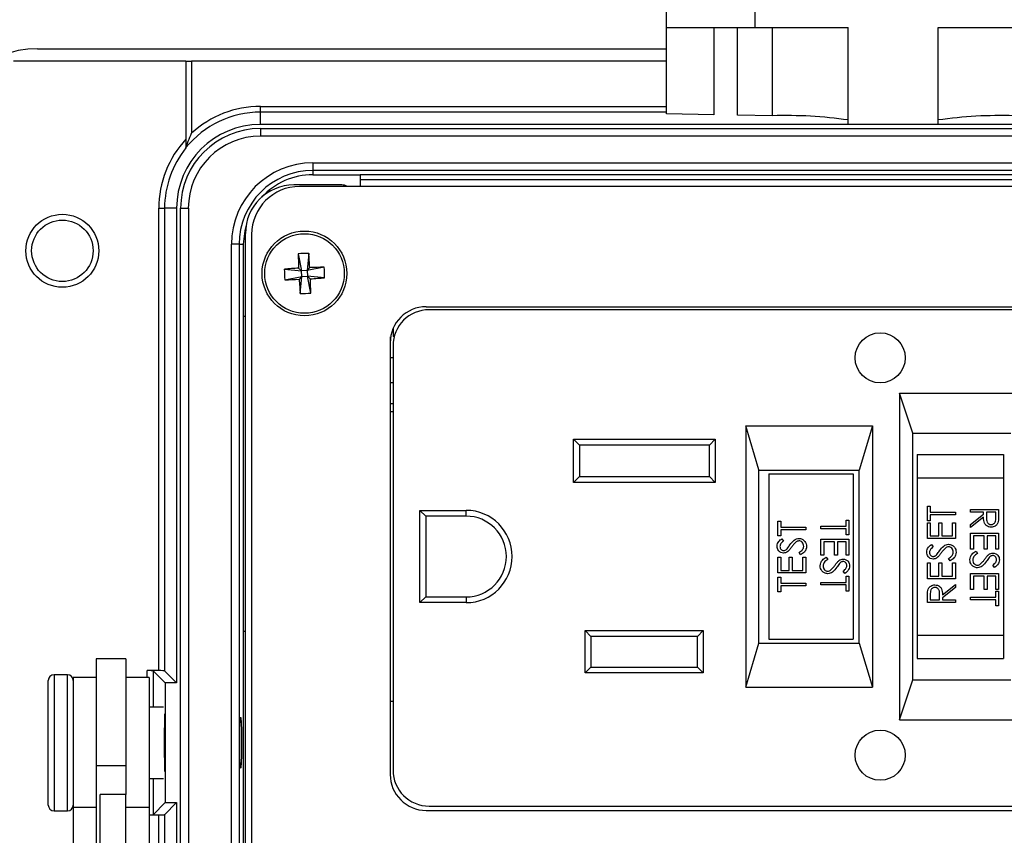
# Model space of a CAD drawing. Units: inches. Extents: x 0.4 to 16.6, y 0.2 to 10.8.
# Drawn here: x 2.4 to 4.1, y 7.2 to 8.6 of the extents above; entities that cross this region are included whole.
import ezdxf

# ---------------------------------------------------------------- set-up
doc = ezdxf.new("R2010")
doc.units = ezdxf.units.IN
doc.header["$MEASUREMENT"] = 0
doc.styles.add('SLDTEXTSTYLE0', font='TXT', dxfattribs={"width": 0.75})
doc.dimstyles.new('SLDDIMSTYLE3', dxfattribs={"dimtxt": 0.137795, "dimasz": 0.156, "dimexe": 0, "dimexo": 0.0625, "dimgap": 0.034449, "dimtad": 0, "dimtih": 1, "dimtoh": 1, "dimdec": 1, "dimlfac": 1.5, "dimrnd": 1e-09, "dimzin": 4, "dimdsep": 46, "dimtxsty": 'SLDTEXTSTYLE0', "dimsah": 1, "dimcen": 0.09, "dimadec": 0, "dimazin": 1, "dimtfac": 1, "dimtdec": 1, "dimtofl": 0, "dimtmove": 0, "dimatfit": 3, "dimfxl": 0, "dimfrac": 2, "dimtolj": 1, "dimtzin": 12, "dimarcsym": 0})

# ---------------------------------------------------------------- blocks, each defined once
blk = doc.blocks.new('_D_6')
at = {"color": 7, "linetype": 'Continuous', "lineweight": 18}
for p, q in [((3.7235, 9.7981), (3.6815, 9.7981)), ((3.6815, 9.7981), (3.6815, 9.5794)), ((4.029, 9.7981), (4.071, 9.7981)), ((4.071, 9.7981), (4.071, 9.5794)), ((2.292, 8.4511), (2.292, 9.7247)), ((5.5986, 8.4511), (5.5986, 9.7247)), ((2.292, 9.5997), (3.5607, 9.5997)), ((5.5986, 9.5997), (4.1918, 9.5997)), ((3.6815, 9.5794), (3.7235, 9.5794)), ((4.071, 9.5794), (4.029, 9.5794))]:
    blk.add_line(p, q, dxfattribs=at)
for points in [[(2.292, 9.5997), (2.448, 9.5737), (2.448, 9.6257)], [(5.5986, 9.5997), (5.4426, 9.6257), (5.4426, 9.5737)]]:
    blk.add_solid(points, dxfattribs=at)
at = {"color": 7, "linetype": 'Continuous', "lineweight": 18, "char_height": 0.1378, "attachment_point": 1, "style": 'SLDTEXTSTYLE0'}
for s, insert in [('126', (3.7235, 9.757)), ('5.0', (3.749, 9.5509))]:
    blk.add_mtext(s, dxfattribs=dict(at, insert=insert))

msp = doc.modelspace()

# ---------------------------------------------------------------- linework, layer by layer
at = {"color": 7, "linetype": 'Continuous', "lineweight": 25}
for p, q in [((3.5496, 8.6045), (3.5496, 8.6791)), ((3.703, 8.6317), (3.703, 8.6045)), ((3.5496, 8.6045), (3.703, 8.6045)), ((3.5496, 8.4546), (3.5496, 8.6045)), ((3.6319, 8.6045), (3.6319, 8.4532)), ((3.6727, 8.4525), (3.6727, 8.6045)), ((3.703, 8.6045), (3.865, 8.6045)), ((3.865, 8.4366), (3.865, 8.6045)), ((4.021, 8.6045), (4.183, 8.6045)), ((4.021, 8.4366), (4.021, 8.6045)), ((2.4586, 8.5677), (3.5496, 8.5677)), ((2.716, 8.5461), (2.417, 8.5461)), ((2.716, 8.5461), (2.716, 8.4109)), ((2.716, 8.5461), (2.726, 8.5461)), ((2.726, 8.5461), (2.726, 8.4213)), ((3.5496, 8.5461), (2.726, 8.5461)), ((2.8453, 8.4577), (2.8453, 8.4677)), ((2.8453, 8.4365), (2.8453, 8.4577)), ((3.5496, 8.4577), (2.8453, 8.4577)), ((3.6319, 8.4532), (3.5496, 8.4546)), ((3.7337, 8.4515), (3.6727, 8.4525)), ((5.0453, 8.4365), (2.8453, 8.4365)), ((2.8453, 8.4295), (2.8453, 8.4161)), ((2.8453, 8.4295), (5.0453, 8.4295)), ((4.021, 8.4366), (3.865, 8.4366)), ((5.0453, 8.4161), (2.8453, 8.4161)), ((2.9363, 8.3701), (4.9543, 8.3701)), ((2.9363, 8.3701), (2.9363, 8.3567)), ((4.9543, 8.3567), (2.9363, 8.3567)), ((2.9363, 8.3567), (2.9363, 8.3494)), ((2.9363, 8.3494), (3.018, 8.3494)), ((4.8726, 8.3494), (3.018, 8.3494)), ((3.018, 8.3494), (3.018, 8.329)), ((3.018, 8.3411), (4.8726, 8.3411)), ((2.9864, 8.3316), (2.9033, 8.3316)), ((4.9775, 8.329), (2.9132, 8.329)), ((2.669, 8.2911), (2.679, 8.2911)), ((2.669, 7.4894), (2.669, 8.2911)), ((2.6999, 8.2911), (2.679, 8.2911)), ((2.679, 8.2911), (2.679, 7.4891)), ((2.6999, 8.2911), (2.6999, 7.4681)), ((2.7069, 6.4377), (2.7069, 8.2911)), ((2.7069, 8.2911), (2.7203, 8.2911)), ((2.7203, 8.2911), (2.7203, 6.4377)), ((2.8193, 6.4812), (2.8193, 8.2476)), ((2.8298, 8.2456), (2.8298, 6.4832)), ((2.795, 6.5001), (2.795, 8.2287)), ((2.8083, 8.2287), (2.795, 8.2287)), ((2.8083, 8.2287), (2.8083, 6.5001)), ((2.8083, 8.2287), (2.8156, 8.2287)), ((2.8156, 8.2287), (2.8156, 8.1037)), ((2.9107, 8.212), (2.9166, 8.1827)), ((2.9291, 8.213), (2.9263, 8.1832)), ((2.8868, 8.1855), (2.9166, 8.1827)), ((2.9116, 8.1872), (2.9166, 8.1827)), ((2.9263, 8.1832), (2.9166, 8.1827)), ((2.9171, 8.173), (2.9166, 8.1827)), ((2.9557, 8.189), (2.9263, 8.1832)), ((2.9263, 8.1832), (2.9308, 8.1882)), ((2.9263, 8.1832), (2.9268, 8.1735)), ((2.8877, 8.1671), (2.9171, 8.173)), ((2.9171, 8.173), (2.9126, 8.1679)), ((2.9143, 8.1431), (2.9171, 8.173)), ((2.9171, 8.173), (2.9268, 8.1735)), ((2.9318, 8.1689), (2.9268, 8.1735)), ((2.9566, 8.1706), (2.9268, 8.1735)), ((2.9326, 8.1441), (2.9268, 8.1735)), ((3.1328, 8.1205), (4.7578, 8.1205)), ((4.7578, 8.1152), (3.1378, 8.1152)), ((2.8156, 8.1037), (2.8156, 7.5577)), ((2.8193, 8.1037), (2.8156, 8.1037)), ((3.0753, 8.0825), (3.0753, 8.069)), ((3.0711, 8.0324), (3.0711, 8.0682)), ((3.0775, 8.069), (3.0753, 8.069)), ((3.0703, 8.058), (3.0703, 7.3096)), ((3.0753, 8.0527), (3.0753, 7.317)), ((3.0711, 8.0324), (3.0753, 8.0324)), ((3.0711, 7.9883), (3.0711, 8.0324)), ((3.0753, 7.9883), (3.0711, 7.9883)), ((3.9536, 7.9707), (4.1703, 7.9707)), ((3.9536, 7.9707), (3.9536, 7.404)), ((3.9767, 7.9014), (3.9536, 7.9707)), ((3.0711, 7.9383), (3.0711, 7.9523)), ((3.0753, 7.9523), (3.0711, 7.9523)), ((3.0753, 7.9383), (3.0703, 7.9383)), ((3.687, 7.914), (3.907, 7.914)), ((3.687, 7.914), (3.687, 7.4607)), ((3.71, 7.8376), (3.687, 7.914)), ((3.907, 7.914), (3.8839, 7.8373)), ((3.907, 7.914), (3.907, 7.4607)), ((3.9767, 7.4733), (3.9767, 7.9014)), ((3.9767, 7.9014), (4.1472, 7.9014)), ((3.3886, 7.8905), (3.634, 7.8905)), ((3.3886, 7.8158), (3.3886, 7.8905)), ((3.3986, 7.8805), (3.3886, 7.8905)), ((3.624, 7.8805), (3.3986, 7.8805)), ((3.3986, 7.8805), (3.3986, 7.8258)), ((3.624, 7.8805), (3.634, 7.8905)), ((3.624, 7.8258), (3.624, 7.8805)), ((3.634, 7.8905), (3.634, 7.8158)), ((3.9845, 7.864), (4.1345, 7.864)), ((3.9845, 7.864), (3.9845, 7.824)), ((4.1345, 7.864), (4.1345, 7.824)), ((3.3886, 7.8158), (3.3986, 7.8258)), ((3.3986, 7.8258), (3.624, 7.8258)), ((3.634, 7.8158), (3.624, 7.8258)), ((3.71, 7.537), (3.71, 7.8376)), ((3.71, 7.8373), (3.8839, 7.8373)), ((3.727, 7.8307), (3.727, 7.544)), ((3.727, 7.8307), (3.8736, 7.8307)), ((3.8736, 7.8307), (3.8736, 7.544)), ((3.8839, 7.5373), (3.8839, 7.8373)), ((3.9845, 7.824), (3.9845, 7.5507)), ((3.9845, 7.824), (4.1345, 7.824)), ((4.1345, 7.824), (4.1345, 7.5507)), ((3.634, 7.8158), (3.3886, 7.8158)), ((4.0022, 7.7746), (4.0072, 7.7746)), ((4.0022, 7.7491), (4.0022, 7.7746)), ((4.0072, 7.7746), (4.0072, 7.764)), ((3.122, 7.7673), (3.202, 7.7673)), ((3.122, 7.6073), (3.122, 7.7673)), ((3.122, 7.7673), (3.132, 7.7573)), ((3.132, 7.7573), (3.132, 7.6173)), ((3.202, 7.7573), (3.132, 7.7573)), ((3.202, 7.7573), (3.202, 7.7673)), ((4.0072, 7.764), (4.0508, 7.764)), ((4.0072, 7.7597), (4.0072, 7.7491)), ((4.0508, 7.7597), (4.0072, 7.7597)), ((4.0508, 7.764), (4.0508, 7.7597)), ((4.0772, 7.7687), (4.1258, 7.7687)), ((4.0772, 7.7644), (4.0772, 7.7687)), ((4.0996, 7.7644), (4.0772, 7.7644)), ((4.0772, 7.743), (4.0996, 7.7608)), ((4.0996, 7.7554), (4.0772, 7.7376)), ((4.0996, 7.7608), (4.0996, 7.7644)), ((4.1046, 7.7644), (4.1046, 7.7555)), ((4.1208, 7.7644), (4.1046, 7.7644)), ((4.1208, 7.7553), (4.1208, 7.7644)), ((4.1258, 7.7687), (4.1258, 7.759)), ((3.7427, 7.7487), (3.7477, 7.7487)), ((3.7427, 7.7232), (3.7427, 7.7487)), ((3.7477, 7.7487), (3.7477, 7.7381)), ((3.7477, 7.7381), (3.7913, 7.7381)), ((3.7913, 7.7381), (3.7913, 7.7338)), ((3.8175, 7.7353), (3.8175, 7.7397)), ((3.8175, 7.7397), (3.8611, 7.7397)), ((3.8611, 7.7502), (3.8661, 7.7502)), ((3.8611, 7.7397), (3.8611, 7.7502)), ((3.8661, 7.7502), (3.8661, 7.7247)), ((4.0072, 7.7491), (4.0022, 7.7491)), ((4.0022, 7.746), (4.0072, 7.746)), ((4.0022, 7.7185), (4.0022, 7.746)), ((4.0072, 7.746), (4.0072, 7.7229)), ((4.0222, 7.746), (4.0271, 7.746)), ((4.0222, 7.7229), (4.0222, 7.746)), ((4.0271, 7.746), (4.0271, 7.7229)), ((4.0458, 7.746), (4.0508, 7.746)), ((4.0458, 7.7229), (4.0458, 7.746)), ((4.0508, 7.746), (4.0508, 7.7185)), ((4.0772, 7.7376), (4.0772, 7.743)), ((3.7477, 7.7232), (3.7427, 7.7232)), ((3.7477, 7.7338), (3.7477, 7.7232)), ((3.7913, 7.7338), (3.7477, 7.7338)), ((3.8611, 7.7353), (3.8175, 7.7353)), ((3.8611, 7.7247), (3.8611, 7.7353)), ((3.8661, 7.7247), (3.8611, 7.7247)), ((4.0072, 7.7229), (4.0222, 7.7229)), ((4.0271, 7.7229), (4.0458, 7.7229)), ((4.0772, 7.7276), (4.1258, 7.7276)), ((4.0772, 7.7002), (4.0772, 7.7276)), ((4.0822, 7.7232), (4.0822, 7.7002)), ((4.1009, 7.7232), (4.0822, 7.7232)), ((4.1009, 7.7002), (4.1009, 7.7232)), ((4.1059, 7.7232), (4.1059, 7.7002)), ((4.1208, 7.7232), (4.1059, 7.7232)), ((4.1208, 7.7002), (4.1208, 7.7232)), ((4.1258, 7.7276), (4.1258, 7.7002)), ((3.7497, 7.7182), (3.7527, 7.7142)), ((3.8175, 7.7172), (3.8661, 7.7172)), ((3.8175, 7.6898), (3.8175, 7.7172)), ((3.8225, 7.7129), (3.8225, 7.6898)), ((3.8412, 7.7129), (3.8225, 7.7129)), ((3.8412, 7.6898), (3.8412, 7.7129)), ((3.8462, 7.7129), (3.8462, 7.6898)), ((3.8611, 7.7129), (3.8462, 7.7129)), ((3.8611, 7.6898), (3.8611, 7.7129)), ((3.8661, 7.7172), (3.8661, 7.6898)), ((4.0508, 7.7185), (4.0022, 7.7185)), ((4.0092, 7.7079), (4.0122, 7.704)), ((3.7427, 7.6864), (3.7477, 7.6864)), ((3.7427, 7.659), (3.7427, 7.6864)), ((3.7477, 7.6864), (3.7477, 7.6633)), ((3.7627, 7.6864), (3.7676, 7.6864)), ((3.7627, 7.6633), (3.7627, 7.6864)), ((3.7676, 7.6864), (3.7676, 7.6633)), ((3.782, 7.6901), (3.7795, 7.6942)), ((3.7863, 7.6864), (3.7913, 7.6864)), ((3.7863, 7.6633), (3.7863, 7.6864)), ((3.7913, 7.6864), (3.7913, 7.659)), ((3.8225, 7.6898), (3.8175, 7.6898)), ((3.8269, 7.6861), (3.8293, 7.6819)), ((3.8462, 7.6898), (3.8412, 7.6898)), ((3.8661, 7.6898), (3.8611, 7.6898)), ((4.0822, 7.7002), (4.0772, 7.7002)), ((4.0866, 7.6964), (4.089, 7.6923)), ((4.1059, 7.7002), (4.1009, 7.7002)), ((4.1258, 7.7002), (4.1208, 7.7002)), ((4.0022, 7.6762), (4.0072, 7.6762)), ((4.0022, 7.6487), (4.0022, 7.6762)), ((4.0072, 7.6762), (4.0072, 7.6531)), ((4.0222, 7.6762), (4.0271, 7.6762)), ((4.0222, 7.6531), (4.0222, 7.6762)), ((4.0271, 7.6762), (4.0271, 7.6531)), ((4.0415, 7.6799), (4.039, 7.684)), ((4.0458, 7.6762), (4.0508, 7.6762)), ((4.0458, 7.6531), (4.0458, 7.6762)), ((4.0508, 7.6762), (4.0508, 7.6487)), ((4.1188, 7.6684), (4.1158, 7.6723)), ((3.7913, 7.659), (3.7427, 7.659)), ((3.7477, 7.6633), (3.7627, 7.6633)), ((3.7676, 7.6633), (3.7863, 7.6633)), ((3.8591, 7.658), (3.8561, 7.662)), ((3.8611, 7.653), (3.8661, 7.653)), ((3.8611, 7.6424), (3.8611, 7.653)), ((3.8661, 7.653), (3.8661, 7.6275)), ((4.0072, 7.6531), (4.0222, 7.6531)), ((4.0271, 7.6531), (4.0458, 7.6531)), ((4.0772, 7.6578), (4.1258, 7.6578)), ((4.0772, 7.6304), (4.0772, 7.6578)), ((4.0822, 7.6534), (4.0822, 7.6304)), ((4.1009, 7.6534), (4.0822, 7.6534)), ((4.1009, 7.6304), (4.1009, 7.6534)), ((4.1059, 7.6534), (4.1059, 7.6304)), ((4.1208, 7.6534), (4.1059, 7.6534)), ((4.1208, 7.6304), (4.1208, 7.6534)), ((4.1258, 7.6578), (4.1258, 7.6304)), ((3.7427, 7.6515), (3.7477, 7.6515)), ((3.7427, 7.6259), (3.7427, 7.6515)), ((3.7477, 7.6515), (3.7477, 7.6409)), ((3.7477, 7.6409), (3.7913, 7.6409)), ((3.7477, 7.6365), (3.7477, 7.6259)), ((3.7913, 7.6365), (3.7477, 7.6365)), ((3.7913, 7.6409), (3.7913, 7.6365)), ((3.8175, 7.6381), (3.8175, 7.6424)), ((3.8175, 7.6424), (3.8611, 7.6424)), ((3.8611, 7.6381), (3.8175, 7.6381)), ((3.8611, 7.6275), (3.8611, 7.6381)), ((4.0508, 7.6487), (4.0022, 7.6487)), ((4.0284, 7.6209), (4.0508, 7.6388)), ((4.0508, 7.6388), (4.0508, 7.6334)), ((3.7477, 7.6259), (3.7427, 7.6259)), ((3.8661, 7.6275), (3.8611, 7.6275)), ((4.0072, 7.6211), (4.0072, 7.612)), ((4.0234, 7.612), (4.0235, 7.6209)), ((4.0508, 7.6334), (4.0284, 7.6155)), ((4.0822, 7.6304), (4.0772, 7.6304)), ((4.1059, 7.6304), (4.1009, 7.6304)), ((4.1258, 7.6304), (4.1208, 7.6304)), ((4.1208, 7.6273), (4.1258, 7.6273)), ((4.1208, 7.6167), (4.1208, 7.6273)), ((4.1258, 7.6273), (4.1258, 7.6017)), ((3.122, 7.6073), (3.132, 7.6173)), ((3.202, 7.6073), (3.122, 7.6073)), ((3.132, 7.6173), (3.202, 7.6173)), ((3.202, 7.6173), (3.202, 7.6073)), ((4.0022, 7.6076), (4.0022, 7.6173)), ((4.0508, 7.6076), (4.0022, 7.6076)), ((4.0072, 7.612), (4.0234, 7.612)), ((4.0284, 7.6155), (4.0284, 7.612)), ((4.0284, 7.612), (4.0508, 7.612)), ((4.0508, 7.612), (4.0508, 7.6076)), ((4.0772, 7.6123), (4.0772, 7.6167)), ((4.0772, 7.6167), (4.1208, 7.6167)), ((4.1208, 7.6123), (4.0772, 7.6123)), ((4.1208, 7.6017), (4.1208, 7.6123)), ((4.1258, 7.6017), (4.1208, 7.6017)), ((2.8156, 7.5577), (2.8156, 7.1711)), ((2.8156, 7.5577), (2.8193, 7.5577)), ((3.4086, 7.4855), (3.4086, 7.5588)), ((3.4086, 7.5588), (3.6133, 7.5588)), ((3.4086, 7.5588), (3.4186, 7.5488)), ((3.6133, 7.5588), (3.6033, 7.5488)), ((3.6133, 7.5588), (3.6133, 7.4855)), ((3.9845, 7.5507), (4.1345, 7.5507)), ((3.9845, 7.5507), (3.9845, 7.5107)), ((4.1345, 7.5507), (4.1345, 7.5107)), ((3.4186, 7.5488), (3.4186, 7.4955)), ((3.6033, 7.5488), (3.4186, 7.5488)), ((3.6033, 7.4955), (3.6033, 7.5488)), ((3.687, 7.4607), (3.71, 7.537)), ((3.71, 7.5373), (3.8839, 7.5373)), ((3.727, 7.544), (3.8736, 7.544)), ((3.8839, 7.5373), (3.907, 7.4607)), ((2.612, 7.5097), (2.5606, 7.5097)), ((2.5606, 7.5097), (2.5606, 7.3241)), ((2.612, 7.5097), (2.612, 7.3241)), ((3.9845, 7.5107), (4.1345, 7.5107)), ((2.5106, 7.4824), (2.4873, 7.4824)), ((2.669, 7.4894), (2.649, 7.4894)), ((2.6799, 7.4681), (2.659, 7.4891)), ((2.6999, 7.4681), (2.679, 7.4891)), ((3.4186, 7.4955), (3.4086, 7.4855)), ((3.6133, 7.4855), (3.4086, 7.4855)), ((3.4186, 7.4955), (3.6033, 7.4955)), ((3.6033, 7.4955), (3.6133, 7.4855)), ((2.4773, 7.3262), (2.4773, 7.4724)), ((2.5606, 7.4777), (2.5206, 7.4777)), ((2.5206, 7.4777), (2.5206, 7.2524)), ((2.652, 7.4777), (2.612, 7.4777)), ((2.652, 7.4777), (2.652, 7.2524)), ((2.6799, 7.4681), (2.6799, 7.2607)), ((2.6999, 7.4681), (2.6799, 7.4681)), ((3.9536, 7.404), (3.9767, 7.4733)), ((3.9767, 7.4733), (4.1472, 7.4733)), ((3.687, 7.4607), (3.907, 7.4607)), ((3.0703, 7.4363), (3.0753, 7.4363)), ((3.0753, 7.4357), (3.0703, 7.4357)), ((2.6774, 7.4261), (2.652, 7.4261)), ((2.6786, 7.4144), (2.6786, 7.3426)), ((3.9536, 7.404), (4.1703, 7.404)), ((2.6786, 7.3426), (2.6786, 7.3144)), ((2.4773, 7.2564), (2.4773, 7.3262)), ((2.612, 7.3241), (2.5606, 7.3241)), ((2.5606, 7.3241), (2.5606, 7.2524)), ((2.612, 7.3241), (2.612, 7.2744)), ((2.652, 7.3027), (2.6774, 7.3027)), ((2.612, 7.2744), (2.5673, 7.2744)), ((2.5673, 7.2144), (2.5673, 7.2744)), ((2.612, 7.2144), (2.612, 7.2744)), ((2.6799, 7.2607), (2.659, 7.2397)), ((2.6999, 7.2607), (2.679, 7.2397)), ((2.6799, 7.2607), (2.6999, 7.2607)), ((2.6999, 7.2607), (2.6999, 6.4377)), ((2.4873, 7.2464), (2.5106, 7.2464)), ((2.5606, 7.2524), (2.5206, 7.2524)), ((2.5206, 7.2524), (2.5206, 7.1472)), ((2.5606, 7.2524), (2.5606, 7.1472)), ((2.652, 7.2524), (2.612, 7.2524)), ((2.652, 7.2524), (2.652, 7.1472)), ((3.1328, 7.2472), (4.7578, 7.2472)), ((3.1378, 7.2545), (4.7578, 7.2545)), ((2.652, 7.2394), (2.669, 7.2394)), ((2.5673, 6.9878), (2.5673, 7.2144)), ((2.612, 7.0885), (2.612, 7.2144))]:
    msp.add_line(p, q, dxfattribs=at)
at = {"color": 8, "linetype": 'Continuous', "lineweight": 25}
for p, q in [((3.7337, 8.4515), (3.7337, 8.6045)), ((2.8453, 8.4677), (3.5496, 8.4677)), ((2.4873, 7.4824), (2.4873, 7.3226)), ((2.5106, 7.3226), (2.5106, 7.4824)), ((2.649, 7.4777), (2.649, 7.4894)), ((2.659, 7.4891), (2.659, 7.4261)), ((2.4873, 7.3226), (2.4873, 7.2464)), ((2.5106, 7.2464), (2.5106, 7.3226)), ((2.659, 7.3027), (2.659, 7.2397)), ((2.669, 6.708), (2.669, 7.2394)), ((2.679, 7.2397), (2.679, 6.708))]:
    msp.add_line(p, q, dxfattribs=at)
at = {"color": 7, "linetype": 'Continuous', "lineweight": 25, "flags": 128}
msp.add_lwpolyline([(2.821, 8.2643), (2.818, 8.2523), (2.8156, 8.2287)], dxfattribs=at)
at = {"color": 7, "linetype": 'Continuous', "lineweight": 25}
for centre, radius in [((2.5017, 8.2174), 0.0633), ((2.5017, 8.2174), 0.0533), ((2.9217, 8.1781), 0.0735), ((2.9217, 8.1781), 0.069), ((3.9203, 8.0318), 0.0435), ((3.9203, 7.3428), 0.0435)]:
    msp.add_circle(centre, radius, dxfattribs=at)
for centre, radius, start, end in [((2.4586, 8.4011), 0.1667, 90, 180), ((2.8453, 8.2911), 0.1667, 90, 140.8958), ((2.8453, 8.2911), 0.1767, 90, 132.4908), ((3.7574, 7.6973), 0.7546, 81.8089, 91.8061), ((4.1285, 7.6973), 0.7546, 88.1939, 98.1911), ((2.8453, 8.2911), 0.1454, 90, 180), ((2.8453, 8.2911), 0.1384, 90, 180), ((2.8453, 8.2911), 0.1763, 137.1806, 180), ((2.8453, 8.2911), 0.1251, 90, 180), ((2.8453, 8.2911), 0.1663, 141.0388, 180), ((2.9363, 8.2287), 0.1413, 90, 180), ((2.9363, 8.2287), 0.128, 90, 180), ((2.9363, 8.2287), 0.1207, 90, 137.5877), ((2.9033, 8.2476), 0.084, 90, 180), ((2.9132, 8.2456), 0.0833, 90, 180), ((2.9864, 8.3149), 0.0167, 57.3737, 90), ((2.9307, 8.0024), 0.2106, 90.4385, 95.442), ((4.1091, 8.2396), 1.1987, 181.3188, 182.5075), ((1.7342, 8.1177), 1.1987, 3.3729, 4.5616), ((2.9821, 6.9906), 1.1987, 93.3729, 94.5616), ((3.0973, 8.1871), 0.2106, 180.4385, 185.442), ((2.9833, 6.9906), 1.1987, 91.3188, 92.5075), ((2.7461, 8.169), 0.2106, 0.4385, 5.442), ((2.8601, 9.3655), 1.1987, 271.3188, 272.5075), ((4.1092, 8.2385), 1.1987, 183.3729, 184.5616), ((2.8613, 9.3655), 1.1987, 273.3729, 274.5616), ((1.7343, 8.1165), 1.1987, 1.3188, 2.5075), ((2.9127, 8.3537), 0.2106, 270.4385, 275.442), ((3.1328, 8.058), 0.0625, 90, 180), ((3.1378, 8.0527), 0.0625, 90, 180), ((3.202, 7.6873), 0.08, 270, 90), ((3.202, 7.6873), 0.07, 270, 90), ((2.4873, 7.4724), 0.01, 90, 180), ((2.5106, 7.4724), 0.01, 0, 90), ((3.1378, 7.317), 0.0625, 180, 270), ((3.1328, 7.3096), 0.0625, 180, 270), ((2.4873, 7.2564), 0.01, 180, 270), ((2.5106, 7.2564), 0.01, 270, 0)]:
    msp.add_arc(centre, radius, start, end, dxfattribs=at)
for centre, major_axis, start_param, end_param in [((2.649, 7.4891), (0.01, 0), 0.034907, 1.570796), ((2.669, 7.4891), (0.01, 0), 0.034907, 1.570796), ((2.6774, 7.3644), (0, 0.0443), 4.091475, 5.333302), ((2.649, 7.2398), (0.01, 0), 5.016057, 6.248279), ((2.669, 7.2398), (0.01, 0), 4.712389, 6.248279)]:
    msp.add_ellipse(centre, major_axis=major_axis, ratio=0.034921, start_param=start_param, end_param=end_param, dxfattribs=at)
msp.add_ellipse((2.8109, 7.3644), major_axis=(0, 0.0443), ratio=0.034921, dxfattribs=at)
for points, knots in [([(2.716, 8.3962), (2.716, 8.3962), (2.7162, 8.3969), (2.7169, 8.3987), (2.7172, 8.3997), (2.7184, 8.4029), (2.7193, 8.4052), (2.722, 8.412), (2.7239, 8.4167), (2.726, 8.4213)], [0, 0, 0, 0, 0.125, 0.125, 0.25, 0.25, 0.5, 0.5, 1, 1, 1, 1]), ([(2.716, 8.4109), (2.716, 8.4093), (2.716, 8.4077), (2.716, 8.4045), (2.716, 8.4029), (2.716, 8.4), (2.716, 8.3987), (2.716, 8.3965), (2.716, 8.3958), (2.716, 8.3957)], [0, 0, 0, 0, 0.25, 0.25, 0.5, 0.5, 0.75, 0.75, 1, 1, 1, 1]), ([(4.1128, 7.7382), (4.1113, 7.7383), (4.1082, 7.7386), (4.1041, 7.741), (4.1, 7.7465), (4.0998, 7.7517), (4.0996, 7.7554)], [0, 0, 0, 0, 0.18712, 0.373979, 0.560911, 1, 1, 1, 1]), ([(4.1046, 7.7555), (4.1046, 7.7525), (4.1046, 7.7487), (4.1069, 7.7451), (4.1092, 7.7431), (4.1114, 7.7428), (4.1128, 7.7426)], [0, 0, 0, 0, 0.4998271, 0.6254978, 0.7512079, 1, 1, 1, 1]), ([(4.1128, 7.7426), (4.1135, 7.7426), (4.115, 7.7427), (4.1169, 7.7437), (4.1185, 7.7451), (4.1209, 7.7487), (4.1209, 7.7523), (4.1208, 7.7553)], [0, 0, 0, 0, 0.125307, 0.250617, 0.375954, 0.501281, 1, 1, 1, 1]), ([(4.1258, 7.759), (4.1258, 7.7569), (4.1258, 7.7533), (4.1254, 7.7496), (4.1251, 7.748)], [0, 0, 0, 0, 0.56024, 1, 1, 1, 1]), ([(4.1251, 7.748), (4.1246, 7.7465), (4.1236, 7.7434), (4.1204, 7.7402), (4.1166, 7.7384), (4.1141, 7.7383), (4.1128, 7.7382)], [0, 0, 0, 0, 0.279797, 0.5595, 0.779626, 1, 1, 1, 1]), ([(3.7415, 7.7052), (3.7416, 7.7067), (3.7419, 7.7097), (3.7448, 7.7144), (3.7478, 7.7167), (3.7497, 7.7182)], [0, 0, 0, 0, 0.27975, 0.559501, 1, 1, 1, 1]), ([(3.7528, 7.6933), (3.7511, 7.6935), (3.7476, 7.6939), (3.7439, 7.6972), (3.7418, 7.7012), (3.7416, 7.7039), (3.7415, 7.7052)], [0, 0, 0, 0, 0.279553, 0.558798, 0.779378, 1, 1, 1, 1]), ([(3.7527, 7.7142), (3.7516, 7.7134), (3.7499, 7.712), (3.7478, 7.7097), (3.7467, 7.7073), (3.7465, 7.7056), (3.7465, 7.7047)], [0, 0, 0, 0, 0.340409, 0.560482, 0.78018, 1, 1, 1, 1]), ([(3.7465, 7.7047), (3.7465, 7.7038), (3.7467, 7.7018), (3.7482, 7.6994), (3.7503, 7.6979), (3.7518, 7.6977), (3.7526, 7.6976)], [0, 0, 0, 0, 0.280274, 0.559931, 0.77992, 1, 1, 1, 1]), ([(3.7589, 7.7008), (3.7598, 7.702), (3.7615, 7.7042), (3.763, 7.7064), (3.7637, 7.7074)], [0, 0, 0, 0, 0.559906, 1, 1, 1, 1]), ([(3.7668, 7.7039), (3.7657, 7.7023), (3.7637, 7.6995), (3.7613, 7.6971), (3.7602, 7.696)], [0, 0, 0, 0, 0.560413, 1, 1, 1, 1]), ([(3.7637, 7.7074), (3.766, 7.7104), (3.7691, 7.7146), (3.775, 7.7183), (3.7779, 7.7186), (3.7794, 7.7188)], [0, 0, 0, 0, 0.560115, 0.780284, 1, 1, 1, 1]), ([(3.7746, 7.7127), (3.773, 7.7112), (3.7701, 7.7085), (3.7678, 7.7053), (3.7668, 7.7039)], [0, 0, 0, 0, 0.5594958, 1, 1, 1, 1]), ([(3.7794, 7.7144), (3.7784, 7.7143), (3.7767, 7.7141), (3.7752, 7.7131), (3.7746, 7.7127)], [0, 0, 0, 0, 0.55899, 1, 1, 1, 1]), ([(3.7794, 7.7188), (3.7814, 7.7185), (3.7854, 7.718), (3.7896, 7.7141), (3.7922, 7.7096), (3.7925, 7.7065), (3.7926, 7.7049)], [0, 0, 0, 0, 0.2791829, 0.5590851, 0.779446, 1, 1, 1, 1]), ([(3.7876, 7.7049), (3.7875, 7.7062), (3.7872, 7.7088), (3.7852, 7.712), (3.7824, 7.7141), (3.7804, 7.7143), (3.7794, 7.7144)], [0, 0, 0, 0, 0.280276, 0.560148, 0.780153, 1, 1, 1, 1]), ([(3.7795, 7.6942), (3.7817, 7.6957), (3.7848, 7.6977), (3.7873, 7.7018), (3.7875, 7.7039), (3.7876, 7.7049)], [0, 0, 0, 0, 0.559321, 0.779782, 1, 1, 1, 1]), ([(3.7926, 7.7049), (3.7924, 7.7031), (3.792, 7.6995), (3.7884, 7.694), (3.7844, 7.6916), (3.782, 7.6901)], [0, 0, 0, 0, 0.27988, 0.559666, 1, 1, 1, 1]), ([(4.001, 7.695), (4.0011, 7.6965), (4.0014, 7.6995), (4.0043, 7.7042), (4.0073, 7.7065), (4.0092, 7.7079)], [0, 0, 0, 0, 0.27975, 0.559501, 1, 1, 1, 1]), ([(4.0122, 7.704), (4.0111, 7.7032), (4.0094, 7.7018), (4.0073, 7.6995), (4.0062, 7.6971), (4.006, 7.6954), (4.006, 7.6945)], [0, 0, 0, 0, 0.340409, 0.560482, 0.78018, 1, 1, 1, 1]), ([(4.0232, 7.6971), (4.0255, 7.7002), (4.0286, 7.7044), (4.0345, 7.708), (4.0374, 7.7084), (4.0389, 7.7086)], [0, 0, 0, 0, 0.560115, 0.780284, 1, 1, 1, 1]), ([(4.0389, 7.7042), (4.0379, 7.7041), (4.0362, 7.7039), (4.0347, 7.7029), (4.0341, 7.7025)], [0, 0, 0, 0, 0.55899, 1, 1, 1, 1]), ([(4.0389, 7.7086), (4.0409, 7.7083), (4.0449, 7.7077), (4.0491, 7.7039), (4.0517, 7.6994), (4.0519, 7.6962), (4.0521, 7.6947)], [0, 0, 0, 0, 0.279183, 0.559085, 0.779446, 1, 1, 1, 1]), ([(4.0471, 7.6947), (4.047, 7.696), (4.0467, 7.6986), (4.0447, 7.7018), (4.0419, 7.7038), (4.0399, 7.7041), (4.0389, 7.7042)], [0, 0, 0, 0, 0.280276, 0.560148, 0.780153, 1, 1, 1, 1]), ([(3.7526, 7.6976), (3.7533, 7.6977), (3.7546, 7.6978), (3.7569, 7.6988), (3.7581, 7.7001), (3.7589, 7.7008)], [0, 0, 0, 0, 0.279946, 0.559774, 1, 1, 1, 1]), ([(3.7602, 7.696), (3.759, 7.6951), (3.7567, 7.6936), (3.754, 7.6934), (3.7528, 7.6933)], [0, 0, 0, 0, 0.5598405, 1, 1, 1, 1]), ([(3.8162, 7.6713), (3.8164, 7.6731), (3.8168, 7.6767), (3.8204, 7.6822), (3.8244, 7.6846), (3.8269, 7.6861)], [0, 0, 0, 0, 0.27988, 0.559666, 1, 1, 1, 1]), ([(4.0123, 7.683), (4.0106, 7.6832), (4.0071, 7.6836), (4.0034, 7.687), (4.0013, 7.6909), (4.0011, 7.6936), (4.001, 7.695)], [0, 0, 0, 0, 0.279553, 0.558798, 0.779378, 1, 1, 1, 1]), ([(4.006, 7.6945), (4.006, 7.6935), (4.0062, 7.6915), (4.0077, 7.6892), (4.0098, 7.6876), (4.0113, 7.6875), (4.0121, 7.6874)], [0, 0, 0, 0, 0.2802743, 0.5599314, 0.7799201, 1, 1, 1, 1]), ([(4.0121, 7.6874), (4.0128, 7.6874), (4.0141, 7.6875), (4.0164, 7.6886), (4.0176, 7.6898), (4.0184, 7.6906)], [0, 0, 0, 0, 0.279946, 0.559774, 1, 1, 1, 1]), ([(4.0197, 7.6857), (4.0185, 7.6849), (4.0162, 7.6833), (4.0135, 7.6831), (4.0123, 7.683)], [0, 0, 0, 0, 0.55984, 1, 1, 1, 1]), ([(4.0184, 7.6906), (4.0193, 7.6918), (4.021, 7.6939), (4.0225, 7.6961), (4.0232, 7.6971)], [0, 0, 0, 0, 0.559906, 1, 1, 1, 1]), ([(4.0263, 7.6937), (4.0252, 7.6921), (4.0232, 7.6893), (4.0208, 7.6868), (4.0197, 7.6857)], [0, 0, 0, 0, 0.560413, 1, 1, 1, 1]), ([(4.0341, 7.7025), (4.0325, 7.701), (4.0296, 7.6983), (4.0273, 7.6951), (4.0263, 7.6937)], [0, 0, 0, 0, 0.559496, 1, 1, 1, 1]), ([(4.039, 7.684), (4.0412, 7.6854), (4.0443, 7.6875), (4.0468, 7.6916), (4.047, 7.6936), (4.0471, 7.6947)], [0, 0, 0, 0, 0.559321, 0.779782, 1, 1, 1, 1]), ([(4.0521, 7.6947), (4.0519, 7.6929), (4.0515, 7.6893), (4.0479, 7.6837), (4.0439, 7.6814), (4.0415, 7.6799)], [0, 0, 0, 0, 0.27988, 0.559666, 1, 1, 1, 1]), ([(4.076, 7.6817), (4.0761, 7.6835), (4.0765, 7.6871), (4.0802, 7.6926), (4.0841, 7.695), (4.0866, 7.6964)], [0, 0, 0, 0, 0.27988, 0.559666, 1, 1, 1, 1]), ([(4.089, 7.6923), (4.0868, 7.6909), (4.0837, 7.6889), (4.0813, 7.6848), (4.081, 7.6827), (4.0809, 7.6817)], [0, 0, 0, 0, 0.559321, 0.779782, 1, 1, 1, 1]), ([(4.1017, 7.6826), (4.1028, 7.6842), (4.1048, 7.6871), (4.1072, 7.6895), (4.1083, 7.6906)], [0, 0, 0, 0, 0.560413, 1, 1, 1, 1]), ([(4.1096, 7.6858), (4.1087, 7.6846), (4.107, 7.6824), (4.1055, 7.6802), (4.1048, 7.6792)], [0, 0, 0, 0, 0.559906, 1, 1, 1, 1]), ([(4.1083, 7.6906), (4.1096, 7.6915), (4.1118, 7.693), (4.1145, 7.6932), (4.1157, 7.6933)], [0, 0, 0, 0, 0.55984, 1, 1, 1, 1]), ([(4.1159, 7.689), (4.1152, 7.6889), (4.1139, 7.6888), (4.1116, 7.6877), (4.1104, 7.6865), (4.1096, 7.6858)], [0, 0, 0, 0, 0.279946, 0.559774, 1, 1, 1, 1]), ([(4.1157, 7.6933), (4.1174, 7.6931), (4.1209, 7.6927), (4.1246, 7.6894), (4.1267, 7.6854), (4.1269, 7.6827), (4.1271, 7.6813)], [0, 0, 0, 0, 0.279553, 0.558798, 0.779378, 1, 1, 1, 1]), ([(4.1221, 7.6818), (4.122, 7.6828), (4.1218, 7.6848), (4.1203, 7.6872), (4.1182, 7.6887), (4.1167, 7.6889), (4.1159, 7.689)], [0, 0, 0, 0, 0.280274, 0.559931, 0.77992, 1, 1, 1, 1]), ([(3.8294, 7.6574), (3.8274, 7.6577), (3.8234, 7.6582), (3.8192, 7.6621), (3.8166, 7.6666), (3.8164, 7.6697), (3.8162, 7.6713)], [0, 0, 0, 0, 0.279183, 0.559085, 0.779446, 1, 1, 1, 1]), ([(3.8293, 7.6819), (3.8271, 7.6805), (3.824, 7.6785), (3.8215, 7.6744), (3.8213, 7.6723), (3.8212, 7.6713)], [0, 0, 0, 0, 0.559321, 0.779782, 1, 1, 1, 1]), ([(3.8212, 7.6713), (3.8214, 7.67), (3.8216, 7.6674), (3.8236, 7.6642), (3.8264, 7.6621), (3.8284, 7.6619), (3.8295, 7.6617)], [0, 0, 0, 0, 0.280276, 0.560148, 0.780153, 1, 1, 1, 1]), ([(3.8451, 7.6688), (3.8428, 7.6658), (3.8397, 7.6615), (3.8338, 7.6579), (3.8309, 7.6576), (3.8294, 7.6574)], [0, 0, 0, 0, 0.560115, 0.780284, 1, 1, 1, 1]), ([(3.8342, 7.6635), (3.8358, 7.665), (3.8387, 7.6677), (3.841, 7.6709), (3.842, 7.6723)], [0, 0, 0, 0, 0.559496, 1, 1, 1, 1]), ([(3.842, 7.6723), (3.8431, 7.6738), (3.8451, 7.6767), (3.8475, 7.6791), (3.8486, 7.6802)], [0, 0, 0, 0, 0.560413, 1, 1, 1, 1]), ([(3.8499, 7.6754), (3.849, 7.6742), (3.8473, 7.672), (3.8458, 7.6698), (3.8451, 7.6688)], [0, 0, 0, 0, 0.559906, 1, 1, 1, 1]), ([(3.8486, 7.6802), (3.8499, 7.6811), (3.8521, 7.6826), (3.8548, 7.6828), (3.856, 7.6829)], [0, 0, 0, 0, 0.55984, 1, 1, 1, 1]), ([(3.8562, 7.6786), (3.8555, 7.6785), (3.8542, 7.6784), (3.8519, 7.6774), (3.8507, 7.6761), (3.8499, 7.6754)], [0, 0, 0, 0, 0.279946, 0.559774, 1, 1, 1, 1]), ([(3.856, 7.6829), (3.8577, 7.6827), (3.8612, 7.6823), (3.8649, 7.679), (3.867, 7.675), (3.8672, 7.6723), (3.8673, 7.671)], [0, 0, 0, 0, 0.279553, 0.558798, 0.779378, 1, 1, 1, 1]), ([(3.8561, 7.662), (3.8572, 7.6628), (3.8589, 7.6642), (3.861, 7.6665), (3.8622, 7.6688), (3.8623, 7.6706), (3.8624, 7.6714)], [0, 0, 0, 0, 0.340409, 0.560482, 0.78018, 1, 1, 1, 1]), ([(3.8624, 7.6714), (3.8623, 7.6724), (3.8621, 7.6744), (3.8606, 7.6768), (3.8585, 7.6783), (3.857, 7.6785), (3.8562, 7.6786)], [0, 0, 0, 0, 0.280274, 0.559931, 0.77992, 1, 1, 1, 1]), ([(3.8673, 7.671), (3.8672, 7.6695), (3.8669, 7.6665), (3.864, 7.6618), (3.861, 7.6594), (3.8591, 7.658)], [0, 0, 0, 0, 0.27975, 0.559501, 1, 1, 1, 1]), ([(4.0891, 7.6678), (4.0871, 7.668), (4.0831, 7.6686), (4.0789, 7.6725), (4.0763, 7.677), (4.0761, 7.6801), (4.076, 7.6817)], [0, 0, 0, 0, 0.279183, 0.559085, 0.779446, 1, 1, 1, 1]), ([(4.0809, 7.6817), (4.0811, 7.6804), (4.0813, 7.6777), (4.0833, 7.6745), (4.0861, 7.6725), (4.0882, 7.6723), (4.0892, 7.6721)], [0, 0, 0, 0, 0.280276, 0.560148, 0.780153, 1, 1, 1, 1]), ([(4.1048, 7.6792), (4.1025, 7.6762), (4.0994, 7.6719), (4.0935, 7.6683), (4.0906, 7.668), (4.0891, 7.6678)], [0, 0, 0, 0, 0.560115, 0.780284, 1, 1, 1, 1]), ([(4.0892, 7.6721), (4.0901, 7.6723), (4.0919, 7.6725), (4.0933, 7.6734), (4.0939, 7.6739)], [0, 0, 0, 0, 0.55899, 1, 1, 1, 1]), ([(4.0939, 7.6739), (4.0956, 7.6754), (4.0984, 7.6781), (4.1007, 7.6812), (4.1017, 7.6826)], [0, 0, 0, 0, 0.559496, 1, 1, 1, 1]), ([(4.1158, 7.6723), (4.1169, 7.6732), (4.1186, 7.6746), (4.1207, 7.6768), (4.1219, 7.6792), (4.122, 7.681), (4.1221, 7.6818)], [0, 0, 0, 0, 0.340409, 0.560482, 0.78018, 1, 1, 1, 1]), ([(4.1271, 7.6813), (4.1269, 7.6799), (4.1266, 7.6769), (4.1238, 7.6722), (4.1207, 7.6698), (4.1188, 7.6684)], [0, 0, 0, 0, 0.2797499, 0.5595012, 1, 1, 1, 1]), ([(3.8295, 7.6617), (3.8304, 7.6619), (3.8322, 7.6621), (3.8336, 7.6631), (3.8342, 7.6635)], [0, 0, 0, 0, 0.55899, 1, 1, 1, 1]), ([(4.0029, 7.6283), (4.0034, 7.6299), (4.0044, 7.6329), (4.0077, 7.6361), (4.0114, 7.6379), (4.014, 7.6381), (4.0152, 7.6381)], [0, 0, 0, 0, 0.279797, 0.5595, 0.779626, 1, 1, 1, 1]), ([(4.0152, 7.6381), (4.0168, 7.638), (4.0198, 7.6378), (4.0239, 7.6354), (4.028, 7.6299), (4.0282, 7.6246), (4.0284, 7.6209)], [0, 0, 0, 0, 0.18712, 0.373979, 0.560911, 1, 1, 1, 1]), ([(4.0022, 7.6173), (4.0022, 7.6194), (4.0022, 7.6231), (4.0027, 7.6267), (4.0029, 7.6283)], [0, 0, 0, 0, 0.56024, 1, 1, 1, 1]), ([(4.0152, 7.6338), (4.0145, 7.6337), (4.0131, 7.6336), (4.0111, 7.6326), (4.0095, 7.6313), (4.0071, 7.6277), (4.0072, 7.624), (4.0072, 7.6211)], [0, 0, 0, 0, 0.125307, 0.250617, 0.375954, 0.501281, 1, 1, 1, 1]), ([(4.0235, 7.6209), (4.0235, 7.6238), (4.0235, 7.6276), (4.0211, 7.6313), (4.0188, 7.6332), (4.0167, 7.6335), (4.0152, 7.6338)], [0, 0, 0, 0, 0.499827, 0.625498, 0.751208, 1, 1, 1, 1])]:
    msp.add_open_spline(points, degree=3, knots=knots, dxfattribs=at)

# ---------------------------------------------------------------- dimensions: what is measured, and where the dimension line sits
at = {"color": 7, "linetype": 'Continuous', "lineweight": 18}
dim = msp.add_linear_dim(base=(5.5986, 9.5997), p1=(2.292, 8.4011), p2=(5.5986, 8.4011), angle=0, dimstyle='SLDDIMSTYLE3', dxfattribs=at)
dim.commit()
dim.dimension.update_dxf_attribs({"geometry": '_D_6', "text_midpoint": (3.8763, 9.5997), "dimtype": 160})

doc.saveas('drawing.dxf')
